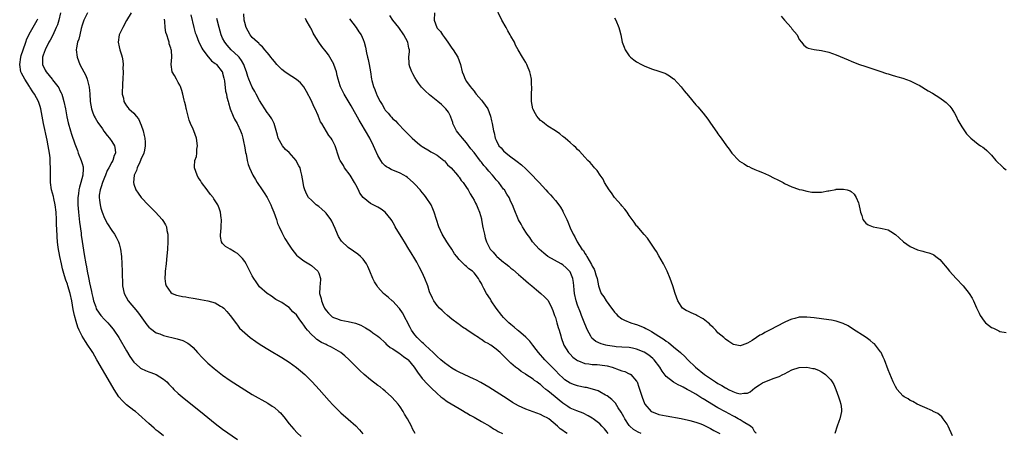
# Model space of a CAD drawing. Units: inches. Extents: x 2514000 to 2517000, y 1539000 to 1542000.
# Drawn here: x 2515914 to 2516180, y 1540999 to 1541111 of the extents above; entities that cross this region are included whole.
import ezdxf

# ---------------------------------------------------------------- set-up
doc = ezdxf.new("R2010")
doc.units = ezdxf.units.IN
doc.header["$MEASUREMENT"] = 0
doc.layers.add('LD25141539_10ft', color=93, linetype='Continuous')

msp = doc.modelspace()

# ---------------------------------------------------------------- linework, layer by layer
at = {"layer": 'LD25141539_10ft'}
for points, elevation in [([(2516166.43, 1540998.43), (2516165.27, 1541001), (2516165, 1541001.53), (2516163.96, 1541003), (2516163.57, 1541003.57), (2516163, 1541004.03), (2516162.44, 1541004.44), (2516161.25, 1541005), (2516161, 1541005.14), (2516159, 1541006.05), (2516158.37, 1541006.37), (2516156.87, 1541007), (2516155.68, 1541007.68), (2516155, 1541008), (2516154.41, 1541008.41), (2516153.35, 1541009), (2516153, 1541009.25), (2516151.51, 1541011), (2516151, 1541011.73), (2516150.42, 1541013), (2516149, 1541016.27), (2516148.01, 1541019), (2516147.72, 1541019.72), (2516147.1, 1541021), (2516147, 1541021.16), (2516145.61, 1541023), (2516145.31, 1541023.31), (2516145, 1541023.55), (2516144.2, 1541024.2), (2516143.08, 1541025), (2516139.43, 1541027.43), (2516138.19, 1541028.19), (2516136.85, 1541028.86), (2516135, 1541029.46), (2516133.73, 1541029.73), (2516133, 1541029.85), (2516129, 1541030.38), (2516127, 1541030.58), (2516125, 1541030.52), (2516123.78, 1541030.22), (2516123, 1541030.02), (2516122.27, 1541029.73), (2516120.9, 1541029.1), (2516119, 1541028.12), (2516117.12, 1541027.12), (2516115.63, 1541026.37), (2516115, 1541025.97), (2516114.33, 1541025.67), (2516113.41, 1541025), (2516112.21, 1541024.21), (2516111, 1541023.52), (2516109.52, 1541023), (2516109, 1541022.78), (2516107.16, 1541023.16), (2516107, 1541023.21), (2516105.95, 1541023.95), (2516105, 1541024.58), (2516104.59, 1541025), (2516103, 1541026.34), (2516102.42, 1541027), (2516101.74, 1541027.74), (2516101, 1541028.37), (2516100.71, 1541028.71), (2516100.36, 1541029), (2516099, 1541030.08), (2516097.28, 1541031), (2516097, 1541031.17), (2516095.72, 1541031.72), (2516095, 1541032.11), (2516094.36, 1541032.36), (2516093.42, 1541033), (2516093, 1541033.57), (2516092.15, 1541035), (2516091.45, 1541037), (2516090.8, 1541039), (2516090.1, 1541041), (2516089.27, 1541043), (2516088.26, 1541045), (2516087, 1541047.19), (2516086.37, 1541048.37), (2516085.92, 1541049), (2516083.92, 1541051.92), (2516083, 1541052.91), (2516081.16, 1541055.16), (2516081, 1541055.33), (2516080.32, 1541056.32), (2516079, 1541058.05), (2516078.39, 1541059), (2516077.83, 1541059.83), (2516077, 1541060.69), (2516076.78, 1541061), (2516074.99, 1541063), (2516074.21, 1541064.21), (2516073.53, 1541065), (2516072.32, 1541067), (2516071.9, 1541067.9), (2516071.12, 1541069), (2516070.28, 1541070.28), (2516069.63, 1541071), (2516069.36, 1541071.36), (2516068.41, 1541072.41), (2516067.83, 1541073), (2516067, 1541073.92), (2516065.51, 1541075.51), (2516065, 1541076), (2516064.51, 1541076.51), (2516063.99, 1541077), (2516063, 1541077.87), (2516062.42, 1541078.42), (2516061.68, 1541079), (2516061.31, 1541079.31), (2516061, 1541079.52), (2516060.23, 1541080.23), (2516059, 1541080.99), (2516057, 1541082.3), (2516056.09, 1541083), (2516055.49, 1541083.49), (2516055, 1541083.83), (2516054.43, 1541084.43), (2516053.99, 1541085), (2516053.62, 1541085.62), (2516053, 1541086.77), (2516052.91, 1541087), (2516052.57, 1541089), (2516052.54, 1541089.46), (2516052.56, 1541091), (2516052.64, 1541092.64), (2516052.63, 1541093), (2516052.57, 1541093.43), (2516052.54, 1541095), (2516052.31, 1541096.31), (2516052.1, 1541097), (2516051.46, 1541098.54), (2516051.29, 1541099), (2516051, 1541099.58), (2516050.11, 1541101), (2516048.99, 1541103), (2516048.24, 1541104.24), (2516047.92, 1541105), (2516047, 1541106.64), (2516046.82, 1541107), (2516046.11, 1541108.11), (2516045.66, 1541109), (2516044.55, 1541111), (2516042.64, 1541115)], 6640), ([(2515925.13, 1541113), (2515924.68, 1541111), (2515924.29, 1541109.71), (2515924.01, 1541109), (2515923.06, 1541106.94), (2515922.37, 1541105.63), (2515922, 1541105), (2515920.96, 1541103), (2515920.49, 1541101.51), (2515920.27, 1541101), (2515920.23, 1541100.23), (2515920.28, 1541099), (2515921, 1541097.45), (2515921.23, 1541097), (2515922.05, 1541096.05), (2515922.87, 1541095), (2515923, 1541094.85), (2515924.42, 1541093), (2515924.65, 1541092.65), (2515925, 1541091.96), (2515925.34, 1541091.34), (2515925.47, 1541091), (2515925.64, 1541090.36), (2515926.07, 1541089), (2515926.46, 1541087), (2515926.85, 1541084.85), (2515927.2, 1541083.2), (2515927.8, 1541081), (2515928.08, 1541080.08), (2515929, 1541077.52), (2515929.71, 1541075.71), (2515929.95, 1541075), (2515930.74, 1541073), (2515931, 1541072.14), (2515931.24, 1541071.24), (2515931.28, 1541071), (2515931.26, 1541070.74), (2515931.2, 1541069), (2515930.64, 1541067), (2515930.25, 1541065.75), (2515930.1, 1541065), (2515929.99, 1541063.99), (2515929.84, 1541063), (2515929.84, 1541061), (2515930, 1541059), (2515930.31, 1541056.31), (2515930.72, 1541053.28), (2515930.77, 1541052.77), (2515931.01, 1541051.01), (2515931.5, 1541047.5), (2515931.96, 1541045), (2515932.17, 1541044.17), (2515932.36, 1541043), (2515932.69, 1541041.31), (2515932.82, 1541040.82), (2515933, 1541039.86), (2515933.51, 1541037.51), (2515933.6, 1541037), (2515933.85, 1541035.85), (2515934.07, 1541035), (2515934.67, 1541033.33), (2515934.83, 1541032.83), (2515935.59, 1541031.59), (2515936.08, 1541031), (2515937, 1541029.94), (2515937.91, 1541029), (2515938.43, 1541028.43), (2515939.34, 1541027.34), (2515939.59, 1541027), (2515940.9, 1541025), (2515943, 1541021.4), (2515943.91, 1541019.91), (2515945, 1541018.37), (2515946.5, 1541017), (2515946.77, 1541016.77), (2515947, 1541016.62), (2515948.11, 1541016.11), (2515949, 1541015.78), (2515949.59, 1541015.59), (2515951.05, 1541015.05), (2515953, 1541013.8), (2515953.87, 1541013), (2515954.44, 1541012.44), (2515955.41, 1541011.41), (2515955.83, 1541011), (2515957, 1541009.9), (2515958.56, 1541008.56), (2515963, 1541005.04), (2515967, 1541001.71), (2515969, 1541000.2), (2515973, 1540997.45)], 6530), ([(2515932.44, 1541113), (2515931.47, 1541111), (2515931, 1541109.64), (2515930.75, 1541108.75), (2515930.33, 1541107), (2515930.1, 1541105.9), (2515929.77, 1541105), (2515929.48, 1541103.48), (2515929.41, 1541103), (2515929.62, 1541101), (2515930.02, 1541100.02), (2515930.41, 1541099), (2515931.48, 1541097), (2515931.99, 1541095.99), (2515932.38, 1541095), (2515932.89, 1541092.89), (2515933.03, 1541091.03), (2515933.16, 1541089), (2515933.52, 1541087), (2515933.9, 1541085.9), (2515934.28, 1541085), (2515934.51, 1541084.51), (2515935.25, 1541083.25), (2515936.46, 1541081.54), (2515936.89, 1541080.89), (2515937.73, 1541079.73), (2515938.42, 1541079), (2515939, 1541078.13), (2515939.73, 1541077), (2515939.95, 1541075.95), (2515940.03, 1541075), (2515939.69, 1541074.31), (2515939.31, 1541073), (2515939, 1541072.51), (2515938.17, 1541071), (2515937.73, 1541070.27), (2515937.27, 1541069), (2515937, 1541068.38), (2515936.49, 1541067), (2515936.15, 1541065.85), (2515935.84, 1541065), (2515935.63, 1541063.63), (2515935.59, 1541063), (2515935.72, 1541062.28), (2515935.84, 1541061), (2515936.05, 1541060.05), (2515936.4, 1541059), (2515937, 1541057.33), (2515937.84, 1541055.84), (2515939, 1541054.06), (2515939.73, 1541053), (2515940.22, 1541052.22), (2515940.81, 1541051), (2515941, 1541050.38), (2515941.37, 1541049), (2515941.62, 1541047), (2515941.76, 1541045), (2515941.85, 1541043), (2515941.92, 1541039), (2515942.32, 1541037), (2515943.43, 1541035), (2515945.97, 1541031.97), (2515946.69, 1541031), (2515948.49, 1541028.49), (2515949, 1541027.87), (2515949.44, 1541027.44), (2515951, 1541026.35), (2515952, 1541026), (2515953, 1541025.62), (2515956.68, 1541024.68), (2515958.19, 1541024.19), (2515959.54, 1541023.54), (2515960.26, 1541023), (2515961, 1541022.37), (2515962.24, 1541021), (2515963.53, 1541019.53), (2515964.05, 1541019), (2515965, 1541018.1), (2515966.67, 1541016.67), (2515969, 1541014.84), (2515971, 1541013.4), (2515973, 1541012.09), (2515975, 1541010.84), (2515977, 1541009.63), (2515981.21, 1541007.21), (2515982.44, 1541006.44), (2515983, 1541006.04), (2515984.19, 1541005), (2515984.61, 1541004.61), (2515985, 1541004.19), (2515985.55, 1541003.55), (2515987, 1541001.7), (2515988.22, 1541000.22), (2515989.19, 1540999.19), (2515990.24, 1540998.24)], 6540), ([(2515944.25, 1541113), (2515943, 1541110.87), (2515941.96, 1541109), (2515941.03, 1541107), (2515940.76, 1541105), (2515941, 1541103.78), (2515941.18, 1541103), (2515941.63, 1541101.63), (2515941.81, 1541101), (2515941.99, 1541099.99), (2515942.07, 1541099), (2515942.04, 1541097.96), (2515942.06, 1541097), (2515941.99, 1541095), (2515941.89, 1541093.89), (2515941.88, 1541093), (2515941.8, 1541091.8), (2515941.86, 1541091), (2515942.14, 1541089.86), (2515942.26, 1541089), (2515942.52, 1541088.52), (2515943, 1541087.76), (2515943.38, 1541087.38), (2515943.66, 1541087), (2515945, 1541085.81), (2515945.63, 1541085), (2515946.28, 1541084.28), (2515947, 1541082.59), (2515947.49, 1541081), (2515947.78, 1541079.78), (2515947.91, 1541079), (2515948, 1541078), (2515948.06, 1541077), (2515947.82, 1541075.82), (2515947.7, 1541075), (2515947.51, 1541074.49), (2515947, 1541073.52), (2515946.79, 1541073), (2515946.58, 1541072.58), (2515945.86, 1541071), (2515945.69, 1541070.31), (2515945.11, 1541069), (2515944.9, 1541067), (2515945, 1541066.59), (2515945.53, 1541065), (2515946.13, 1541064.13), (2515947, 1541063), (2515948.91, 1541060.91), (2515949.93, 1541059.93), (2515950.83, 1541059), (2515952.68, 1541057), (2515953, 1541056.44), (2515953.57, 1541055.57), (2515953.8, 1541055), (2515953.94, 1541054.06), (2515954.18, 1541053), (2515954.2, 1541052.2), (2515954.21, 1541051), (2515954.1, 1541049), (2515953.82, 1541046.18), (2515953.68, 1541045), (2515953.47, 1541043), (2515953.48, 1541042.52), (2515953.4, 1541041), (2515953.54, 1541039.54), (2515953.73, 1541039), (2515955, 1541037.19), (2515955.34, 1541037), (2515956.54, 1541036.54), (2515957, 1541036.42), (2515958.17, 1541036.17), (2515959, 1541036.04), (2515959.87, 1541035.87), (2515961, 1541035.71), (2515961.58, 1541035.58), (2515963, 1541035.36), (2515965.03, 1541035), (2515967, 1541034.41), (2515968.45, 1541033.55), (2515969, 1541033.26), (2515969.29, 1541033), (2515970.12, 1541032.12), (2515971, 1541031.04), (2515972.72, 1541028.71), (2515973, 1541028.39), (2515973.6, 1541027.6), (2515975, 1541026.27), (2515976.49, 1541025), (2515977.95, 1541023.95), (2515979.16, 1541023.16), (2515981.64, 1541021.64), (2515985, 1541019.63), (2515987, 1541018.35), (2515989, 1541016.91), (2515990.05, 1541016.05), (2515991.23, 1541015), (2515993.24, 1541013), (2515995.09, 1541011), (2515997.86, 1541007.86), (2515998.81, 1541006.81), (2516000.6, 1541005), (2516001, 1541004.62), (2516003, 1541002.9), (2516005, 1541001.12), (2516006.03, 1541000.03), (2516006.94, 1540998.94)], 6550), ([(2515960.42, 1541112.42), (2515961.2, 1541109), (2515961.61, 1541107.61), (2515961.81, 1541107), (2515962.6, 1541105), (2515963, 1541104.19), (2515963.38, 1541103.38), (2515963.61, 1541103), (2515965.06, 1541101.06), (2515965.13, 1541101), (2515966.02, 1541100.02), (2515967, 1541099.3), (2515967.15, 1541099.16), (2515967.36, 1541099), (2515968.89, 1541097), (2515968.92, 1541096.92), (2515969, 1541096.65), (2515969.3, 1541095.3), (2515969.46, 1541094.54), (2515969.81, 1541091.81), (2515970.05, 1541091), (2515970.16, 1541090.16), (2515970.5, 1541089), (2515970.58, 1541088.58), (2515971.02, 1541087.02), (2515971.81, 1541085), (2515972.19, 1541084.19), (2515972.91, 1541083), (2515973, 1541082.82), (2515973.85, 1541081), (2515974.15, 1541080.15), (2515974.49, 1541079), (2515974.58, 1541078.58), (2515975, 1541076.44), (2515975.19, 1541075.19), (2515975.34, 1541074.66), (2515975.65, 1541073), (2515975.9, 1541071.9), (2515976.24, 1541071), (2515977.14, 1541069), (2515977.85, 1541067.85), (2515978.35, 1541067), (2515979.71, 1541065), (2515980.25, 1541064.25), (2515981.01, 1541063.01), (2515981.7, 1541061.7), (2515982.04, 1541061), (2515982.3, 1541060.3), (2515982.89, 1541059), (2515983.6, 1541057), (2515983.88, 1541055.88), (2515984.32, 1541055), (2515985, 1541053.45), (2515985.86, 1541051.86), (2515987, 1541050.03), (2515987.68, 1541049), (2515989, 1541047.39), (2515989.39, 1541047), (2515991, 1541045.8), (2515992.73, 1541044.73), (2515993, 1541044.53), (2515994.75, 1541043), (2515995, 1541042.45), (2515995.45, 1541041), (2515995.37, 1541039.37), (2515995.33, 1541039), (2515995.29, 1541038.71), (2515995.24, 1541037), (2515995.65, 1541035.65), (2515995.7, 1541035), (2515996.19, 1541033.81), (2515996.59, 1541033), (2515997, 1541032.37), (2515997.63, 1541031.63), (2515998.23, 1541031), (2515998.65, 1541030.65), (2515999, 1541030.44), (2515999.83, 1541030.17), (2516001, 1541029.74), (2516003, 1541029.4), (2516004.95, 1541028.95), (2516006.37, 1541028.37), (2516007, 1541028.02), (2516007.67, 1541027.67), (2516009, 1541026.81), (2516009.67, 1541026.33), (2516011, 1541025.42), (2516011.45, 1541025), (2516013, 1541023.59), (2516013.28, 1541023.28), (2516013.56, 1541023), (2516014.33, 1541022.33), (2516015, 1541021.96), (2516016.76, 1541020.76), (2516017, 1541020.64), (2516017.94, 1541019.94), (2516019.08, 1541019.08), (2516019.15, 1541019), (2516020.78, 1541017), (2516021.67, 1541015.67), (2516022.19, 1541015), (2516022.52, 1541014.53), (2516023, 1541013.97), (2516024.4, 1541012.4), (2516025.4, 1541011.4), (2516027, 1541009.85), (2516028.07, 1541009), (2516028.57, 1541008.57), (2516029.75, 1541007.75), (2516033, 1541005.77), (2516034.36, 1541005), (2516034.74, 1541004.74), (2516035, 1541004.61), (2516035.98, 1541003.98), (2516037, 1541003.43), (2516039, 1541002.25), (2516041.24, 1541001), (2516042.3, 1541000.3), (2516043, 1540999.95), (2516043.58, 1540999.58), (2516044.71, 1540999)], 6570), ([(2516073.3, 1540999), (2516073, 1540999.41), (2516072.29, 1541000.29), (2516071.62, 1541001), (2516071, 1541001.62), (2516069.21, 1541003), (2516069, 1541003.15), (2516067.85, 1541003.85), (2516066.53, 1541004.53), (2516064.82, 1541005.18), (2516063, 1541005.94), (2516062.37, 1541006.37), (2516061, 1541007.24), (2516060.05, 1541008.05), (2516058.94, 1541008.94), (2516057, 1541010.62), (2516056.47, 1541011), (2516055.65, 1541011.65), (2516055, 1541012.27), (2516054.54, 1541012.54), (2516053.97, 1541013), (2516053.4, 1541013.4), (2516053, 1541013.79), (2516051.06, 1541015.06), (2516051, 1541015.12), (2516049.8, 1541015.8), (2516049, 1541016.42), (2516048.21, 1541017), (2516047, 1541018.06), (2516046.08, 1541019), (2516045.52, 1541019.52), (2516045, 1541020.11), (2516044.55, 1541020.55), (2516044.12, 1541021), (2516043, 1541021.92), (2516041.51, 1541023), (2516041.19, 1541023.19), (2516041, 1541023.32), (2516039.88, 1541023.88), (2516039, 1541024.52), (2516038.66, 1541024.66), (2516038.21, 1541025), (2516037, 1541025.79), (2516035.09, 1541027.09), (2516035, 1541027.17), (2516033.85, 1541027.85), (2516033, 1541028.54), (2516032.71, 1541028.71), (2516031, 1541030.01), (2516029.82, 1541031), (2516029, 1541031.72), (2516028.37, 1541032.37), (2516027.66, 1541033), (2516027, 1541033.73), (2516026.14, 1541035), (2516025.73, 1541035.73), (2516025, 1541037.44), (2516024.48, 1541039), (2516023.71, 1541041), (2516023, 1541042.61), (2516022.2, 1541044.2), (2516021.49, 1541045.49), (2516021, 1541046.32), (2516019.99, 1541047.99), (2516019.39, 1541049), (2516018.18, 1541051), (2516017.71, 1541051.71), (2516015.71, 1541055), (2516015.47, 1541055.47), (2516014.74, 1541056.74), (2516014.55, 1541057), (2516013, 1541059), (2516011.84, 1541059.84), (2516011, 1541060.32), (2516009, 1541061.35), (2516007, 1541062.95), (2516006.14, 1541064.14), (2516005.75, 1541065), (2516005, 1541066.38), (2516004.7, 1541067), (2516003.46, 1541069), (2516001.99, 1541071), (2516001.65, 1541071.65), (2516000.77, 1541073), (2516000.61, 1541073.39), (2516000.04, 1541075), (2515999.84, 1541075.84), (2515999.42, 1541077), (2515999, 1541077.9), (2515998.61, 1541078.61), (2515998.36, 1541079), (2515997.77, 1541079.77), (2515995.82, 1541083), (2515995.5, 1541083.5), (2515994.91, 1541084.91), (2515994.81, 1541085.19), (2515993.99, 1541087), (2515993.64, 1541087.64), (2515993, 1541089.13), (2515991.71, 1541091.71), (2515990.98, 1541092.98), (2515990.05, 1541094.05), (2515989, 1541094.91), (2515987.73, 1541095.73), (2515987, 1541096.16), (2515985.86, 1541097), (2515985, 1541097.68), (2515983.69, 1541099), (2515983, 1541099.77), (2515982.47, 1541100.47), (2515982, 1541101), (2515981.58, 1541101.58), (2515981, 1541102.24), (2515980.39, 1541103), (2515979.81, 1541103.81), (2515979, 1541104.43), (2515978.76, 1541104.76), (2515978.41, 1541105), (2515977, 1541106.33), (2515976.45, 1541107), (2515975.38, 1541109), (2515975, 1541110.34), (2515974.86, 1541111), (2515974.7, 1541112.7)], 6590), ([(2516113.3, 1540999), (2516113.23, 1540999.23), (2516113, 1540999.41), (2516112.45, 1541000.45), (2516111.82, 1541001), (2516109.83, 1541002.17), (2516109, 1541002.7), (2516108.48, 1541003), (2516107.52, 1541003.52), (2516107, 1541003.78), (2516105, 1541004.87), (2516103, 1541006.03), (2516099, 1541008.46), (2516098.65, 1541008.65), (2516097, 1541009.66), (2516095.42, 1541010.58), (2516094.64, 1541011), (2516093.55, 1541011.55), (2516093, 1541011.9), (2516092.21, 1541012.21), (2516090.97, 1541012.97), (2516089, 1541014.5), (2516087.91, 1541015.91), (2516087.27, 1541017), (2516085.7, 1541019), (2516085.35, 1541019.35), (2516084.25, 1541020.25), (2516083, 1541021.08), (2516081, 1541021.92), (2516079.87, 1541022.13), (2516079, 1541022.29), (2516077, 1541022.42), (2516075.46, 1541022.54), (2516075, 1541022.6), (2516073.11, 1541022.89), (2516072.64, 1541023), (2516071.36, 1541023.36), (2516069.98, 1541023.98), (2516068.88, 1541024.88), (2516068.8, 1541025), (2516068.6, 1541025.4), (2516067.71, 1541027), (2516067, 1541028.73), (2516066.11, 1541031), (2516065.77, 1541031.77), (2516065, 1541033.83), (2516064.63, 1541035), (2516064.19, 1541037), (2516064.09, 1541037.91), (2516064, 1541039), (2516063.9, 1541039.9), (2516063.74, 1541041), (2516063, 1541042.8), (2516062.87, 1541043), (2516061.9, 1541043.9), (2516061, 1541044.77), (2516060.62, 1541045), (2516057, 1541047), (2516055.85, 1541047.85), (2516054.62, 1541049), (2516052.83, 1541051), (2516052.09, 1541052.09), (2516051.34, 1541053), (2516051, 1541053.59), (2516050.12, 1541055), (2516049.74, 1541055.74), (2516049, 1541056.94), (2516047.83, 1541059.83), (2516047.42, 1541061), (2516047, 1541061.83), (2516046.49, 1541063), (2516045.9, 1541063.9), (2516045.22, 1541065), (2516045, 1541065.26), (2516043.7, 1541067), (2516043.36, 1541067.36), (2516043, 1541067.79), (2516042.43, 1541068.43), (2516042.02, 1541069), (2516041, 1541070.13), (2516040.28, 1541071), (2516039.66, 1541071.66), (2516039, 1541072.51), (2516038.77, 1541072.77), (2516037, 1541075.18), (2516036.18, 1541076.18), (2516035, 1541077.73), (2516033.87, 1541079), (2516033, 1541080.11), (2516032.6, 1541080.6), (2516032.3, 1541081), (2516031.31, 1541083), (2516031.25, 1541083.25), (2516030.74, 1541084.74), (2516030.62, 1541085), (2516030.08, 1541086.08), (2516029.4, 1541087), (2516029.21, 1541087.21), (2516028.18, 1541088.18), (2516027.19, 1541089), (2516025, 1541090.75), (2516023.82, 1541091.82), (2516022.84, 1541092.84), (2516021.98, 1541093.98), (2516021.26, 1541095), (2516021.17, 1541095.17), (2516021, 1541095.45), (2516020.46, 1541096.46), (2516020.15, 1541097), (2516019.65, 1541098.35), (2516019.46, 1541099), (2516019.47, 1541099.47), (2516019.4, 1541101), (2516019.53, 1541102.48), (2516019.53, 1541103), (2516019.39, 1541103.39), (2516019.1, 1541105), (2516018.04, 1541107), (2516016.63, 1541109), (2516015.08, 1541111), (2516014.23, 1541112.23)], 6620), ([(2516026.3, 1541113), (2516026.21, 1541111), (2516026.91, 1541109), (2516027, 1541108.88), (2516027.89, 1541107.89), (2516028.44, 1541107), (2516029, 1541106.27), (2516029.94, 1541105), (2516031, 1541103.44), (2516031.33, 1541103), (2516032.59, 1541101), (2516033.32, 1541099), (2516033.78, 1541097), (2516034.15, 1541096.15), (2516034.58, 1541095), (2516035, 1541094.43), (2516035.95, 1541093), (2516036.45, 1541092.45), (2516037, 1541091.75), (2516037.35, 1541091.35), (2516037.61, 1541091), (2516039, 1541089.36), (2516039.34, 1541089), (2516040.72, 1541087), (2516041.47, 1541085), (2516041.72, 1541083.72), (2516041.89, 1541083), (2516042.29, 1541081), (2516042.47, 1541080.47), (2516042.76, 1541079), (2516043, 1541078.46), (2516043.75, 1541077), (2516044.39, 1541076.38), (2516045, 1541075.64), (2516045.67, 1541075), (2516047, 1541074.01), (2516048.32, 1541073), (2516048.72, 1541072.72), (2516049.82, 1541071.82), (2516051, 1541070.76), (2516052.87, 1541068.87), (2516053.84, 1541067.84), (2516054.6, 1541067), (2516056.47, 1541065), (2516057, 1541064.41), (2516057.69, 1541063.69), (2516058.33, 1541063), (2516059, 1541062.16), (2516059.96, 1541061), (2516060.38, 1541060.38), (2516061, 1541059.25), (2516061.16, 1541059), (2516062.08, 1541057), (2516062.35, 1541056.35), (2516063, 1541054.74), (2516063.86, 1541053), (2516064.3, 1541052.3), (2516064.91, 1541051), (2516066.18, 1541049), (2516066.59, 1541048.59), (2516067, 1541047.77), (2516067.35, 1541047.35), (2516067.5, 1541047), (2516068.11, 1541045.89), (2516068.82, 1541044.82), (2516069, 1541044.36), (2516069.55, 1541043.55), (2516069.71, 1541043), (2516069.94, 1541042.06), (2516070.31, 1541041), (2516070.68, 1541039), (2516070.74, 1541038.74), (2516071, 1541037.96), (2516071.42, 1541037), (2516072.09, 1541036.09), (2516072.78, 1541035), (2516074.23, 1541033), (2516074.53, 1541032.53), (2516075, 1541031.9), (2516075.42, 1541031.42), (2516075.85, 1541031), (2516077, 1541030.13), (2516077.7, 1541029.7), (2516079.39, 1541029), (2516080.61, 1541028.61), (2516081, 1541028.52), (2516083, 1541027.74), (2516083.49, 1541027.49), (2516084.37, 1541027), (2516085, 1541026.68), (2516087, 1541025.43), (2516088.46, 1541024.46), (2516089, 1541024.04), (2516089.65, 1541023.65), (2516091, 1541022.55), (2516092.84, 1541021), (2516093, 1541020.84), (2516093.96, 1541019.96), (2516094.82, 1541019), (2516096.89, 1541017), (2516099.39, 1541015), (2516102.37, 1541013), (2516103, 1541012.61), (2516104.02, 1541012.02), (2516105, 1541011.42), (2516105.29, 1541011.29), (2516105.83, 1541011), (2516107, 1541010.4), (2516107.96, 1541010.04), (2516109, 1541009.77), (2516109.96, 1541009.96), (2516111, 1541009.94), (2516111.69, 1541010.31), (2516113, 1541011.37), (2516114.19, 1541012.19), (2516115, 1541012.78), (2516117.9, 1541013.9), (2516119, 1541014.27), (2516119.53, 1541014.47), (2516120.56, 1541015), (2516121, 1541015.24), (2516123, 1541016.26), (2516125, 1541016.9), (2516127, 1541016.99), (2516128.68, 1541016.68), (2516129, 1541016.6), (2516130.16, 1541016.16), (2516131, 1541015.72), (2516131.45, 1541015.45), (2516132.05, 1541015), (2516133, 1541014.11), (2516133.53, 1541013.53), (2516133.87, 1541013), (2516134.3, 1541012.3), (2516134.88, 1541011), (2516135.64, 1541009), (2516135.93, 1541007.93), (2516136.23, 1541007), (2516136.37, 1541005.63), (2516136.38, 1541005), (2516136.19, 1541004.19), (2516135.96, 1541003), (2516135.72, 1541002.28), (2516135.25, 1541001), (2516134.6, 1540999)], 6630), ([(2515953, 1540998.37), (2515951.54, 1540999.54), (2515951, 1540999.98), (2515950.45, 1541000.45), (2515949, 1541001.74), (2515946.28, 1541004.28), (2515945.4, 1541005), (2515945, 1541005.31), (2515943, 1541006.78), (2515941.87, 1541007.87), (2515940.95, 1541008.95), (2515939.65, 1541011), (2515938.67, 1541012.67), (2515935.01, 1541019.01), (2515933.85, 1541021), (2515933.52, 1541021.52), (2515932.57, 1541023), (2515931.92, 1541023.92), (2515931, 1541025.37), (2515930.21, 1541027), (2515929.85, 1541027.85), (2515929.36, 1541029.36), (2515928.94, 1541031), (2515928.6, 1541032.6), (2515928.17, 1541035), (2515927.73, 1541037), (2515927.16, 1541039), (2515927, 1541039.5), (2515926.6, 1541040.6), (2515926.26, 1541041.74), (2515925.86, 1541043), (2515925.68, 1541043.68), (2515925.38, 1541045), (2515924.98, 1541047), (2515924.55, 1541049.45), (2515924.36, 1541051), (2515924.28, 1541052.28), (2515924.2, 1541053), (2515924.16, 1541053.84), (2515924.09, 1541056.09), (2515924.08, 1541057), (2515923.98, 1541059), (2515923.71, 1541061), (2515923.29, 1541062.71), (2515923.2, 1541063.2), (2515922.71, 1541065), (2515922.44, 1541067), (2515922.42, 1541069), (2515922.45, 1541069.55), (2515922.46, 1541071), (2515922.38, 1541072.38), (2515922.38, 1541073), (2515922.33, 1541073.67), (2515922.14, 1541075), (2515921.94, 1541075.94), (2515921.79, 1541077), (2515921.51, 1541078.49), (2515920.53, 1541083), (2515919.83, 1541087), (2515919.65, 1541087.65), (2515919.19, 1541089), (2515918.07, 1541091), (2515917.62, 1541091.62), (2515916.81, 1541092.81), (2515916.73, 1541093), (2515915.49, 1541095), (2515914.61, 1541096.61), (2515914.44, 1541097), (2515914.1, 1541099), (2515914.41, 1541101), (2515914.54, 1541101.46), (2515915.03, 1541103), (2515915.74, 1541105), (2515916.05, 1541105.95), (2515917, 1541107.82), (2515918.83, 1541111), (2515919, 1541111.36)], 6520), ([(2516021.05, 1540999.05), (2516020.34, 1541000.34), (2516020.06, 1541001), (2516019.02, 1541002.98), (2516018.23, 1541004.23), (2516017.81, 1541005), (2516017, 1541006.23), (2516016.46, 1541007), (2516015.79, 1541007.79), (2516014.69, 1541009), (2516013, 1541010.52), (2516012.45, 1541011), (2516011.65, 1541011.65), (2516011, 1541012.08), (2516009, 1541013.58), (2516007.3, 1541015), (2516006.11, 1541016.11), (2516003.12, 1541019.12), (2516002.08, 1541020.08), (2516001, 1541021), (2515998.44, 1541022.44), (2515997.27, 1541023), (2515997, 1541023.11), (2515995.73, 1541023.72), (2515994.49, 1541024.49), (2515993.93, 1541025), (2515993, 1541025.89), (2515992, 1541027), (2515991.54, 1541027.54), (2515991, 1541028.4), (2515990.71, 1541028.71), (2515990.5, 1541029), (2515989.84, 1541029.84), (2515989, 1541031.16), (2515988.01, 1541032.01), (2515987, 1541033.14), (2515986.52, 1541033.48), (2515985, 1541034.48), (2515983.37, 1541035.37), (2515983, 1541035.62), (2515982.24, 1541036.24), (2515981, 1541036.92), (2515979, 1541038.75), (2515978.79, 1541039), (2515978.1, 1541040.1), (2515977.4, 1541041), (2515977, 1541041.75), (2515976.37, 1541043), (2515975.93, 1541043.93), (2515975.38, 1541045), (2515975, 1541045.67), (2515974.41, 1541046.41), (2515973.84, 1541047), (2515973.41, 1541047.41), (2515973, 1541047.82), (2515972.23, 1541048.23), (2515971, 1541048.99), (2515969.73, 1541049.73), (2515969, 1541050.54), (2515968.69, 1541051), (2515968.38, 1541052.38), (2515968.38, 1541053), (2515968.49, 1541053.51), (2515968.6, 1541055), (2515968.7, 1541057), (2515968.63, 1541057.37), (2515968.41, 1541059), (2515968.06, 1541060.06), (2515967.66, 1541061), (2515967, 1541062.1), (2515966.65, 1541062.65), (2515966.4, 1541063), (2515965.75, 1541063.75), (2515965, 1541064.8), (2515964.83, 1541065), (2515963.3, 1541067), (2515963, 1541067.53), (2515962.41, 1541068.41), (2515962.07, 1541069), (2515961.39, 1541071), (2515961.37, 1541071.37), (2515961.52, 1541073), (2515961.9, 1541074.1), (2515962, 1541075), (2515962.06, 1541076.06), (2515962.2, 1541077), (2515961.9, 1541079), (2515961.19, 1541081), (2515961, 1541081.49), (2515960.3, 1541083), (2515959.92, 1541083.92), (2515959.63, 1541085), (2515959.22, 1541086.78), (2515959.12, 1541087.12), (2515959, 1541087.71), (2515958.74, 1541088.74), (2515958.71, 1541089), (2515958.63, 1541089.37), (2515958.24, 1541091), (2515957.98, 1541091.98), (2515957.56, 1541093), (2515957.42, 1541093.41), (2515957, 1541094.09), (2515956.48, 1541095), (2515956.02, 1541096.02), (2515955.35, 1541097), (2515955.03, 1541099.03), (2515955.23, 1541101), (2515955.14, 1541102.86), (2515955.11, 1541103), (2515955.07, 1541103.07), (2515955, 1541103.38), (2515954.57, 1541104.57), (2515954.53, 1541105), (2515954.38, 1541105.62), (2515953.88, 1541107), (2515953.67, 1541107.67), (2515953.45, 1541109), (2515953.32, 1541110.68), (2515953.24, 1541111.24)], 6560), ([(2516062.21, 1540999), (2516061.45, 1540999.45), (2516061, 1540999.84), (2516060.29, 1541000.29), (2516059.63, 1541001), (2516057.25, 1541003), (2516057.1, 1541003.1), (2516057, 1541003.2), (2516055.76, 1541003.76), (2516055, 1541004.22), (2516051, 1541005.6), (2516049, 1541006.56), (2516048.25, 1541007), (2516047.45, 1541007.45), (2516046.21, 1541008.21), (2516044.97, 1541009.03), (2516041, 1541011.55), (2516038.84, 1541012.84), (2516037.53, 1541013.54), (2516037, 1541013.8), (2516033, 1541015.65), (2516032.12, 1541016.12), (2516031, 1541016.75), (2516029, 1541018.19), (2516028.07, 1541019), (2516027, 1541019.94), (2516026.48, 1541020.48), (2516025.93, 1541021), (2516025, 1541021.88), (2516023.75, 1541023), (2516023.38, 1541023.38), (2516023, 1541023.71), (2516022.34, 1541024.34), (2516021.58, 1541025), (2516021, 1541025.72), (2516020.12, 1541027), (2516019.73, 1541027.73), (2516017.69, 1541031.69), (2516016.87, 1541032.87), (2516016.73, 1541033), (2516015, 1541034.89), (2516014.85, 1541035), (2516013.88, 1541035.88), (2516012.54, 1541037), (2516011, 1541038.72), (2516010.78, 1541039), (2516010.1, 1541040.1), (2516009.66, 1541041), (2516008.83, 1541043), (2516008.26, 1541044.26), (2516007.89, 1541045), (2516007, 1541046.22), (2516006.65, 1541046.65), (2516006.29, 1541047), (2516005.58, 1541047.58), (2516004.43, 1541048.43), (2516003, 1541049.41), (2516001.16, 1541051.16), (2516000.37, 1541052.37), (2516000.09, 1541053), (2515999.46, 1541054.54), (2515998.54, 1541056.54), (2515998.3, 1541057), (2515997, 1541058.7), (2515996.72, 1541059), (2515995.82, 1541059.82), (2515995, 1541060.49), (2515994.32, 1541061), (2515993, 1541062.22), (2515992.27, 1541063), (2515991.79, 1541063.79), (2515991.21, 1541065), (2515991, 1541065.83), (2515990.75, 1541067), (2515990.44, 1541069), (2515990.12, 1541070.12), (2515989.93, 1541071), (2515989.58, 1541071.58), (2515989, 1541072.76), (2515988.85, 1541073), (2515987, 1541075.13), (2515986.01, 1541076.01), (2515985.22, 1541077), (2515984.05, 1541079), (2515983.83, 1541079.83), (2515982.9, 1541083), (2515982.32, 1541084.32), (2515981.46, 1541085.46), (2515981, 1541085.98), (2515979, 1541089.25), (2515978.11, 1541091), (2515977.71, 1541091.72), (2515977, 1541092.89), (2515976.08, 1541095), (2515975.77, 1541095.77), (2515975.44, 1541097), (2515975, 1541098.21), (2515974.74, 1541099), (2515974.11, 1541100.11), (2515973.45, 1541101), (2515973.24, 1541101.24), (2515971.35, 1541103), (2515970.2, 1541104.2), (2515969.57, 1541105), (2515969, 1541106.15), (2515968.61, 1541107), (2515968.03, 1541109), (2515967.45, 1541111.45)], 6580), ([(2516082.19, 1540999), (2516081.37, 1540999.37), (2516080.11, 1541000.11), (2516079.18, 1541001), (2516079, 1541001.21), (2516077.79, 1541003), (2516077.52, 1541003.52), (2516076.79, 1541004.79), (2516075.97, 1541006.03), (2516075.24, 1541007.24), (2516074.28, 1541008.28), (2516073, 1541009.2), (2516072.57, 1541009.43), (2516071, 1541010.34), (2516070.56, 1541010.56), (2516069.08, 1541011.08), (2516067.46, 1541011.46), (2516067, 1541011.52), (2516065, 1541011.92), (2516064.19, 1541012.19), (2516063, 1541012.65), (2516061.61, 1541013.61), (2516061, 1541014.1), (2516060.08, 1541015), (2516059, 1541016.07), (2516056.16, 1541019), (2516054.42, 1541021), (2516053.83, 1541021.83), (2516052.9, 1541023), (2516052.09, 1541024.09), (2516051.14, 1541025), (2516051, 1541025.15), (2516049, 1541026.86), (2516048.81, 1541027), (2516047.87, 1541027.87), (2516047, 1541028.52), (2516046.41, 1541029), (2516045.73, 1541029.73), (2516045, 1541030.45), (2516044.49, 1541031), (2516043, 1541033), (2516041.66, 1541035), (2516041.42, 1541035.42), (2516040.39, 1541037), (2516039.65, 1541038.35), (2516039.2, 1541039.2), (2516039, 1541039.63), (2516038.52, 1541040.52), (2516038.21, 1541041), (2516037, 1541042.53), (2516036.55, 1541043), (2516035.6, 1541043.6), (2516035, 1541044.25), (2516034.57, 1541044.57), (2516034.19, 1541045), (2516033, 1541046.17), (2516032.36, 1541047), (2516031.72, 1541047.72), (2516030.97, 1541049), (2516030.16, 1541050.16), (2516029.63, 1541051), (2516028.41, 1541053), (2516027.51, 1541055), (2516026.83, 1541057), (2516026.2, 1541059), (2516025.86, 1541059.86), (2516025.38, 1541061), (2516024.09, 1541063), (2516023.57, 1541063.57), (2516023, 1541064.29), (2516022.66, 1541064.66), (2516022.4, 1541065), (2516021, 1541066.56), (2516020.55, 1541067), (2516019, 1541068.4), (2516018.64, 1541068.64), (2516018.06, 1541069), (2516017, 1541069.57), (2516014.58, 1541070.58), (2516013.86, 1541071), (2516013.29, 1541071.29), (2516013, 1541071.54), (2516012.25, 1541072.25), (2516011.79, 1541073), (2516011, 1541074.38), (2516010.17, 1541076.17), (2516009.83, 1541077), (2516008.8, 1541079), (2516007.64, 1541081), (2516006.43, 1541083), (2516005.91, 1541083.91), (2516003.78, 1541087.78), (2516003, 1541089.15), (2516001.88, 1541091), (2516000.91, 1541092.91), (2516000.79, 1541093.21), (2516000.21, 1541095), (2516000.02, 1541096.02), (2515999.78, 1541097), (2515999.12, 1541099), (2515999.08, 1541099.08), (2515998.37, 1541100.37), (2515998.01, 1541101), (2515997.6, 1541101.6), (2515997, 1541102.41), (2515995.87, 1541103.87), (2515995, 1541105.04), (2515993.8, 1541107), (2515993.51, 1541107.51), (2515993, 1541108.59), (2515992.85, 1541108.85), (2515992.78, 1541109), (2515991.64, 1541111), (2515991.43, 1541111.43)], 6600), ([(2516003.35, 1541111.35), (2516005.1, 1541109), (2516005.86, 1541107.86), (2516006.47, 1541107), (2516007, 1541105.8), (2516007.31, 1541105), (2516007.66, 1541103.66), (2516007.89, 1541102.11), (2516008.17, 1541101), (2516008.36, 1541100.36), (2516008.64, 1541099), (2516008.98, 1541097), (2516009.27, 1541095), (2516009.35, 1541094.65), (2516009.8, 1541093), (2516010.2, 1541092.2), (2516010.6, 1541091), (2516010.74, 1541090.74), (2516011, 1541090.12), (2516011.62, 1541089), (2516012.16, 1541088.16), (2516012.79, 1541087), (2516013, 1541086.65), (2516013.81, 1541085.81), (2516014.45, 1541085), (2516014.72, 1541084.72), (2516015, 1541084.31), (2516015.72, 1541083.72), (2516016.37, 1541083), (2516018.26, 1541081), (2516018.65, 1541080.65), (2516019.64, 1541079.64), (2516020.24, 1541079), (2516021.74, 1541077.74), (2516022.67, 1541077), (2516023, 1541076.78), (2516025, 1541075.58), (2516025.35, 1541075.35), (2516026, 1541075), (2516027, 1541074.39), (2516028.86, 1541073), (2516029, 1541072.88), (2516029.85, 1541071.85), (2516030.85, 1541071), (2516032.52, 1541069), (2516032.73, 1541068.73), (2516033, 1541068.44), (2516033.57, 1541067.57), (2516034.04, 1541067), (2516035, 1541065.65), (2516035.39, 1541065), (2516035.95, 1541063.95), (2516036.59, 1541063), (2516037, 1541062.28), (2516037.42, 1541061.42), (2516037.68, 1541061), (2516038.04, 1541060.04), (2516038.52, 1541059), (2516039, 1541057.22), (2516039.05, 1541057), (2516039.32, 1541055.32), (2516039.51, 1541054.49), (2516039.8, 1541053), (2516040.06, 1541052.06), (2516040.39, 1541051), (2516041.41, 1541049), (2516042.17, 1541048.17), (2516043, 1541047.17), (2516043.17, 1541047), (2516045, 1541045.46), (2516045.27, 1541045.27), (2516045.57, 1541045), (2516046.39, 1541044.39), (2516047, 1541043.82), (2516047.47, 1541043.47), (2516049, 1541042.11), (2516050.3, 1541041), (2516051, 1541040.37), (2516051.74, 1541039.74), (2516052.66, 1541039), (2516053.92, 1541037.92), (2516055.1, 1541037), (2516056.06, 1541036.06), (2516057.03, 1541035.03), (2516058.04, 1541033), (2516058.33, 1541032.33), (2516058.81, 1541031), (2516059, 1541030.45), (2516059.45, 1541029), (2516059.77, 1541027.77), (2516060.05, 1541027), (2516060.48, 1541025.52), (2516060.61, 1541025), (2516061.32, 1541023), (2516061.94, 1541021.94), (2516062.55, 1541021), (2516063, 1541020.52), (2516063.76, 1541019.76), (2516064.73, 1541019), (2516065, 1541018.82), (2516065.27, 1541018.73), (2516067, 1541018.02), (2516068.09, 1541017.91), (2516069, 1541017.74), (2516070.29, 1541017.71), (2516071, 1541017.65), (2516073, 1541017.39), (2516074.35, 1541017), (2516076.31, 1541016.31), (2516077, 1541016.02), (2516077.82, 1541015.82), (2516079, 1541015.23), (2516079.17, 1541015.17), (2516079.38, 1541015), (2516081, 1541013.17), (2516081.1, 1541013), (2516081.63, 1541011.63), (2516082.57, 1541008.57), (2516083, 1541007.4), (2516083.12, 1541007.12), (2516083.21, 1541007), (2516084.94, 1541005), (2516085, 1541004.96), (2516087, 1541004.2), (2516088.01, 1541004.01), (2516089, 1541003.78), (2516093, 1541003.1), (2516095, 1541002.68), (2516095.41, 1541002.59), (2516097, 1541002.11), (2516098.37, 1541001.63), (2516099, 1541001.36), (2516099.74, 1541001), (2516100.57, 1541000.57), (2516101, 1541000.42), (2516101.89, 1540999.89), (2516103, 1540999.32), (2516103.5, 1540999)], 6610), ([(2516075, 1541111.61), (2516075.35, 1541111), (2516076.16, 1541109), (2516076.37, 1541108.37), (2516076.68, 1541107), (2516077.08, 1541105), (2516077.66, 1541103.66), (2516077.87, 1541103), (2516079, 1541101.34), (2516079.32, 1541101), (2516080.27, 1541100.27), (2516081, 1541099.75), (2516082.28, 1541099), (2516083, 1541098.61), (2516085, 1541097.79), (2516087, 1541097.18), (2516088.62, 1541096.62), (2516089, 1541096.46), (2516089.92, 1541095.92), (2516091, 1541095.14), (2516091.07, 1541095.07), (2516093, 1541092.93), (2516093.86, 1541091.86), (2516095, 1541090.47), (2516097, 1541088.11), (2516097.54, 1541087.54), (2516099, 1541085.79), (2516100.21, 1541084.21), (2516101, 1541083.1), (2516102.67, 1541080.67), (2516103, 1541080.23), (2516103.47, 1541079.47), (2516103.89, 1541079), (2516105.3, 1541077), (2516106.04, 1541076.04), (2516106.71, 1541075), (2516108.67, 1541073), (2516108.85, 1541072.85), (2516110.07, 1541072.07), (2516111, 1541071.49), (2516111.34, 1541071.34), (2516111.96, 1541071), (2516113, 1541070.51), (2516113.84, 1541070.16), (2516115, 1541069.7), (2516116.63, 1541069), (2516118.23, 1541068.23), (2516119, 1541067.81), (2516119.59, 1541067.59), (2516120.62, 1541067), (2516121, 1541066.77), (2516123, 1541065.85), (2516124.76, 1541065.24), (2516125, 1541065.17), (2516125.64, 1541065), (2516127, 1541064.67), (2516128.43, 1541064.43), (2516129, 1541064.39), (2516130.38, 1541064.38), (2516131, 1541064.45), (2516132.74, 1541064.74), (2516133, 1541064.81), (2516134.84, 1541065.16), (2516135, 1541065.18), (2516137, 1541065.26), (2516137.98, 1541065), (2516138.77, 1541064.77), (2516139, 1541064.62), (2516139.87, 1541063.87), (2516140.42, 1541063), (2516141, 1541061.5), (2516141.12, 1541061.12), (2516141.45, 1541059.45), (2516141.57, 1541059), (2516141.93, 1541058.07), (2516142.23, 1541057), (2516142.53, 1541056.53), (2516143, 1541056.04), (2516143.6, 1541055.6), (2516145, 1541054.99), (2516147, 1541054.69), (2516147.44, 1541054.56), (2516149, 1541054.17), (2516149.78, 1541053.78), (2516151, 1541052.94), (2516152.04, 1541052.04), (2516153.15, 1541051), (2516155, 1541049.7), (2516157, 1541048.78), (2516158.46, 1541048.46), (2516159, 1541048.24), (2516160.02, 1541048.02), (2516161, 1541047.59), (2516161.4, 1541047.4), (2516161.97, 1541047), (2516163, 1541046.15), (2516164.01, 1541045), (2516164.46, 1541044.46), (2516165, 1541043.84), (2516165.67, 1541043), (2516167.46, 1541041), (2516169.29, 1541039), (2516170.92, 1541037), (2516171.73, 1541035.73), (2516172.14, 1541035), (2516172.95, 1541033.05), (2516173.67, 1541031.67), (2516173.95, 1541031), (2516175, 1541029.44), (2516175.41, 1541029), (2516177, 1541027.78), (2516177.57, 1541027.57), (2516178.58, 1541027), (2516179, 1541026.81), (2516179.29, 1541026.71), (2516181, 1541026.38)], 6650), ([(2516120.11, 1541112.11), (2516120.96, 1541111), (2516122.77, 1541109), (2516123, 1541108.68), (2516124.4, 1541107), (2516125, 1541105.79), (2516125.62, 1541105), (2516126.25, 1541104.25), (2516127, 1541103.6), (2516127.39, 1541103.39), (2516129.02, 1541103.02), (2516131, 1541102.8), (2516133, 1541102.32), (2516133.95, 1541101.95), (2516135, 1541101.59), (2516138.23, 1541100.23), (2516139, 1541099.89), (2516141, 1541099.12), (2516143, 1541098.44), (2516146.77, 1541097.23), (2516148.59, 1541096.59), (2516149, 1541096.48), (2516150.11, 1541096.11), (2516151, 1541095.86), (2516151.65, 1541095.65), (2516153, 1541095.27), (2516155, 1541094.56), (2516157, 1541093.61), (2516157.39, 1541093.39), (2516159.9, 1541091.9), (2516161, 1541091.19), (2516163, 1541089.95), (2516164.39, 1541089), (2516164.74, 1541088.74), (2516165, 1541088.45), (2516165.73, 1541087.73), (2516166.26, 1541087), (2516166.55, 1541086.55), (2516167, 1541085.78), (2516167.43, 1541085), (2516167.92, 1541083.92), (2516169, 1541082.08), (2516169.69, 1541081), (2516170.24, 1541080.24), (2516171, 1541079.44), (2516171.2, 1541079.2), (2516171.42, 1541079), (2516173.43, 1541077.43), (2516174.02, 1541077), (2516174.61, 1541076.61), (2516175, 1541076.32), (2516175.73, 1541075.73), (2516177, 1541074.4), (2516178.19, 1541073), (2516178.58, 1541072.58), (2516179.6, 1541071.6), (2516180.28, 1541071), (2516181, 1541070.43)], 6660)]:
    msp.add_lwpolyline(points, dxfattribs=dict(at, elevation=elevation))

doc.saveas('drawing.dxf')
